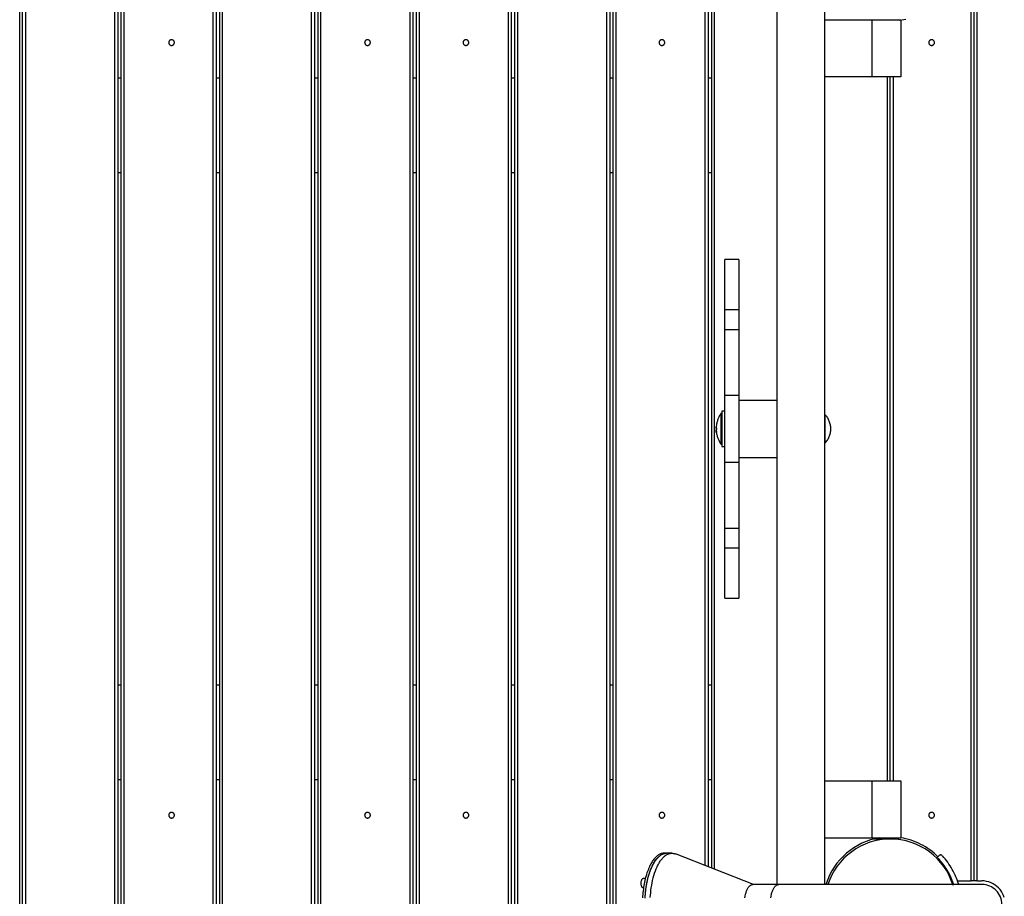
# Model space of a CAD drawing. Extents: x -49.3 to 45.4, y -49 to -4.3.
# Drawn here: x -24.5 to -14.2, y -26.4 to -17.2 of the extents above; entities that cross this region are included whole.
import ezdxf

# ---------------------------------------------------------------- set-up
doc = ezdxf.new("R2010")
doc.units = 0
doc.layers.get('0').update_dxf_attribs({"linetype": 'CONTINUOUS'})

msp = doc.modelspace()

# ---------------------------------------------------------------- linework, layer by layer
at = {"color": 0}
for points in [[(-24.526, -37.2091), (-24.526, -5.8287)], [(-24.496, -37.2091), (-24.496, -5.8287)], [(-24.466, -5.8287), (-24.466, -37.2091)], [(-23.526, -37.2091), (-23.526, -5.8287)], [(-23.496, -5.8287), (-23.496, -37.2091)], [(-23.4617, -5.8287), (-23.4617, -37.2091)], [(-23.4317, -5.8287), (-23.4317, -37.2091)], [(-22.4917, -37.2091), (-22.4917, -5.8287)], [(-22.4617, -5.8287), (-22.4617, -37.2091)], [(-22.4274, -5.8287), (-22.4274, -37.2091)], [(-22.3974, -5.8287), (-22.3974, -37.2091)], [(-21.4574, -37.2091), (-21.4574, -5.8287)], [(-21.4274, -5.8287), (-21.4274, -37.2091)], [(-21.3931, -5.8287), (-21.3931, -37.2091)], [(-21.3631, -5.8287), (-21.3631, -37.2091)], [(-20.4231, -37.2091), (-20.4231, -5.8287)], [(-20.3931, -5.8287), (-20.3931, -37.2091)], [(-20.3588, -5.8287), (-20.3588, -37.2091)], [(-20.3288, -5.8287), (-20.3288, -37.2091)], [(-19.3888, -37.2091), (-19.3888, -5.8287)], [(-19.3588, -5.8287), (-19.3588, -37.2091)], [(-19.3245, -5.8287), (-19.3245, -37.2091)], [(-19.2945, -5.8287), (-19.2945, -37.2091)], [(-18.3545, -37.2091), (-18.3545, -5.8287)], [(-18.3245, -5.8287), (-18.3245, -37.2091)], [(-18.2902, -5.8287), (-18.2902, -37.2091)], [(-18.2602, -5.8287), (-18.2602, -37.2091)], [(-17.3202, -26.1088), (-17.3202, -5.8287)], [(-17.2902, -5.8287), (-17.2902, -26.1205)], [(-17.2559, -5.8287), (-17.2559, -26.1339)], [(-17.2259, -5.8287), (-17.2259, -26.1456)], [(-14.5261, -26.2689), (-14.5261, -7.4439)], [(-14.4961, -7.4439), (-14.4961, -26.2689)], [(-14.4661, -7.4439), (-14.4661, -26.2689)], [(-16.066, -16.1389), (-16.066, -26.3069)], [(-16.566, -26.3069), (-16.566, -16.2889)], [(-16.066, -17.2189), (-15.566, -17.2189)], [(-15.566, -17.2189), (-15.266, -17.2189)], [(-15.566, -17.8189), (-15.566, -17.2189)], [(-15.2761, -17.2234), (-15.2761, -17.2234), (-15.2115, -17.2115)], [(-15.266, -17.2189), (-15.266, -17.8189)], [(-22.9003, -17.4589), (-22.9003, -17.4589), (-22.9004, -17.4557), (-22.9008, -17.4527), (-22.9015, -17.4498), (-22.9026, -17.4471), (-22.9037, -17.4444), (-22.9053, -17.442), (-22.907, -17.4397), (-22.909, -17.4377), (-22.911, -17.4357), (-22.9133, -17.434), (-22.9157, -17.4324), (-22.9184, -17.4313), (-22.9211, -17.4302), (-22.924, -17.4295), (-22.927, -17.4291), (-22.9302, -17.429), (-22.9302, -17.429), (-22.9331, -17.4291), (-22.9361, -17.4295), (-22.9388, -17.4302), (-22.9417, -17.4313), (-22.9442, -17.4324), (-22.9468, -17.434), (-22.949, -17.4357), (-22.9513, -17.4377), (-22.9531, -17.4397), (-22.9549, -17.442), (-22.9563, -17.4444), (-22.9577, -17.4471), (-22.9586, -17.4498), (-22.9594, -17.4527), (-22.9598, -17.4557), (-22.9601, -17.4589), (-22.9601, -17.4589), (-22.9598, -17.4618), (-22.9594, -17.4648), (-22.9586, -17.4675), (-22.9577, -17.4704), (-22.9563, -17.4729), (-22.9549, -17.4755), (-22.9531, -17.4777), (-22.9513, -17.48), (-22.949, -17.4818), (-22.9468, -17.4836), (-22.9442, -17.485), (-22.9417, -17.4864), (-22.9388, -17.4873), (-22.9361, -17.4881), (-22.9331, -17.4885), (-22.9302, -17.4888), (-22.9302, -17.4888), (-22.927, -17.4885), (-22.924, -17.4881), (-22.9211, -17.4873), (-22.9184, -17.4864), (-22.9157, -17.485), (-22.9133, -17.4836), (-22.911, -17.4818), (-22.909, -17.48), (-22.907, -17.4777), (-22.9053, -17.4755), (-22.9037, -17.4729), (-22.9026, -17.4704), (-22.9015, -17.4675), (-22.9008, -17.4648), (-22.9004, -17.4618), (-22.9003, -17.4589)], [(-20.8403, -17.4589), (-20.8403, -17.4589), (-20.8404, -17.4557), (-20.8408, -17.4527), (-20.8415, -17.4498), (-20.8426, -17.4471), (-20.8437, -17.4444), (-20.8453, -17.442), (-20.847, -17.4397), (-20.849, -17.4377), (-20.851, -17.4357), (-20.8533, -17.434), (-20.8557, -17.4324), (-20.8584, -17.4313), (-20.8611, -17.4302), (-20.864, -17.4295), (-20.867, -17.4291), (-20.8702, -17.429), (-20.8702, -17.429), (-20.8731, -17.4291), (-20.8761, -17.4295), (-20.8788, -17.4302), (-20.8817, -17.4313), (-20.8842, -17.4324), (-20.8868, -17.434), (-20.889, -17.4357), (-20.8913, -17.4377), (-20.8931, -17.4397), (-20.8949, -17.442), (-20.8963, -17.4444), (-20.8977, -17.4471), (-20.8986, -17.4498), (-20.8994, -17.4527), (-20.8998, -17.4557), (-20.9001, -17.4589), (-20.9001, -17.4589), (-20.8998, -17.4618), (-20.8994, -17.4648), (-20.8986, -17.4675), (-20.8977, -17.4704), (-20.8963, -17.4729), (-20.8949, -17.4755), (-20.8931, -17.4777), (-20.8913, -17.48), (-20.889, -17.4818), (-20.8868, -17.4836), (-20.8842, -17.485), (-20.8817, -17.4864), (-20.8788, -17.4873), (-20.8761, -17.4881), (-20.8731, -17.4885), (-20.8702, -17.4888), (-20.8702, -17.4888), (-20.867, -17.4885), (-20.864, -17.4881), (-20.8611, -17.4873), (-20.8584, -17.4864), (-20.8557, -17.485), (-20.8533, -17.4836), (-20.851, -17.4818), (-20.849, -17.48), (-20.847, -17.4777), (-20.8453, -17.4755), (-20.8437, -17.4729), (-20.8426, -17.4704), (-20.8415, -17.4675), (-20.8408, -17.4648), (-20.8404, -17.4618), (-20.8403, -17.4589)], [(-19.806, -17.4589), (-19.806, -17.4589), (-19.8061, -17.4557), (-19.8065, -17.4527), (-19.8072, -17.4498), (-19.8083, -17.4471), (-19.8094, -17.4444), (-19.811, -17.442), (-19.8127, -17.4397), (-19.8147, -17.4377), (-19.8167, -17.4357), (-19.819, -17.434), (-19.8214, -17.4324), (-19.8241, -17.4313), (-19.8268, -17.4302), (-19.8297, -17.4295), (-19.8327, -17.4291), (-19.8359, -17.429), (-19.8359, -17.429), (-19.8388, -17.4291), (-19.8418, -17.4295), (-19.8445, -17.4302), (-19.8474, -17.4313), (-19.8499, -17.4324), (-19.8525, -17.434), (-19.8547, -17.4357), (-19.857, -17.4377), (-19.8588, -17.4397), (-19.8606, -17.442), (-19.862, -17.4444), (-19.8634, -17.4471), (-19.8643, -17.4498), (-19.8651, -17.4527), (-19.8655, -17.4557), (-19.8658, -17.4589), (-19.8658, -17.4589), (-19.8655, -17.4618), (-19.8651, -17.4648), (-19.8643, -17.4675), (-19.8634, -17.4704), (-19.862, -17.4729), (-19.8606, -17.4755), (-19.8588, -17.4777), (-19.857, -17.48), (-19.8547, -17.4818), (-19.8525, -17.4836), (-19.8499, -17.485), (-19.8474, -17.4864), (-19.8445, -17.4873), (-19.8418, -17.4881), (-19.8388, -17.4885), (-19.8359, -17.4888), (-19.8359, -17.4888), (-19.8327, -17.4885), (-19.8297, -17.4881), (-19.8268, -17.4873), (-19.8241, -17.4864), (-19.8214, -17.485), (-19.819, -17.4836), (-19.8167, -17.4818), (-19.8147, -17.48), (-19.8127, -17.4777), (-19.811, -17.4755), (-19.8094, -17.4729), (-19.8083, -17.4704), (-19.8072, -17.4675), (-19.8065, -17.4648), (-19.8061, -17.4618), (-19.806, -17.4589)], [(-17.746, -17.4589), (-17.746, -17.4589), (-17.7461, -17.4557), (-17.7465, -17.4527), (-17.7472, -17.4498), (-17.7483, -17.4471), (-17.7494, -17.4444), (-17.751, -17.442), (-17.7527, -17.4397), (-17.7547, -17.4377), (-17.7567, -17.4357), (-17.759, -17.434), (-17.7614, -17.4324), (-17.7641, -17.4313), (-17.7668, -17.4302), (-17.7697, -17.4295), (-17.7727, -17.4291), (-17.7759, -17.429), (-17.7759, -17.429), (-17.7788, -17.4291), (-17.7818, -17.4295), (-17.7845, -17.4302), (-17.7874, -17.4313), (-17.7899, -17.4324), (-17.7925, -17.434), (-17.7947, -17.4357), (-17.797, -17.4377), (-17.7988, -17.4397), (-17.8006, -17.442), (-17.802, -17.4444), (-17.8034, -17.4471), (-17.8043, -17.4498), (-17.8051, -17.4527), (-17.8055, -17.4557), (-17.8058, -17.4589), (-17.8058, -17.4589), (-17.8055, -17.4618), (-17.8051, -17.4648), (-17.8043, -17.4675), (-17.8034, -17.4704), (-17.802, -17.4729), (-17.8006, -17.4755), (-17.7988, -17.4777), (-17.797, -17.48), (-17.7947, -17.4818), (-17.7925, -17.4836), (-17.7899, -17.485), (-17.7874, -17.4864), (-17.7845, -17.4873), (-17.7818, -17.4881), (-17.7788, -17.4885), (-17.7759, -17.4888), (-17.7759, -17.4888), (-17.7727, -17.4885), (-17.7697, -17.4881), (-17.7668, -17.4873), (-17.7641, -17.4864), (-17.7614, -17.485), (-17.759, -17.4836), (-17.7567, -17.4818), (-17.7547, -17.48), (-17.7527, -17.4777), (-17.751, -17.4755), (-17.7494, -17.4729), (-17.7483, -17.4704), (-17.7472, -17.4675), (-17.7465, -17.4648), (-17.7461, -17.4618), (-17.746, -17.4589)], [(-14.911, -17.4589), (-14.911, -17.4589), (-14.9111, -17.4557), (-14.9115, -17.4527), (-14.9122, -17.4498), (-14.9133, -17.4471), (-14.9144, -17.4444), (-14.916, -17.442), (-14.9177, -17.4397), (-14.9197, -17.4377), (-14.9217, -17.4357), (-14.924, -17.434), (-14.9264, -17.4324), (-14.9291, -17.4313), (-14.9318, -17.4302), (-14.9347, -17.4295), (-14.9377, -17.4291), (-14.9409, -17.429), (-14.9409, -17.429), (-14.9438, -17.4291), (-14.9468, -17.4295), (-14.9495, -17.4302), (-14.9524, -17.4313), (-14.9549, -17.4324), (-14.9575, -17.434), (-14.9597, -17.4357), (-14.962, -17.4377), (-14.9638, -17.4397), (-14.9656, -17.442), (-14.967, -17.4444), (-14.9684, -17.4471), (-14.9693, -17.4498), (-14.9701, -17.4527), (-14.9705, -17.4557), (-14.9708, -17.4589), (-14.9708, -17.4589), (-14.9705, -17.4618), (-14.9701, -17.4648), (-14.9693, -17.4675), (-14.9684, -17.4704), (-14.967, -17.4729), (-14.9656, -17.4755), (-14.9638, -17.4777), (-14.962, -17.48), (-14.9597, -17.4818), (-14.9575, -17.4836), (-14.9549, -17.485), (-14.9524, -17.4864), (-14.9495, -17.4873), (-14.9468, -17.4881), (-14.9438, -17.4885), (-14.9409, -17.4888), (-14.9409, -17.4888), (-14.9377, -17.4885), (-14.9347, -17.4881), (-14.9318, -17.4873), (-14.9291, -17.4864), (-14.9264, -17.485), (-14.924, -17.4836), (-14.9217, -17.4818), (-14.9197, -17.48), (-14.9177, -17.4777), (-14.916, -17.4755), (-14.9144, -17.4729), (-14.9133, -17.4704), (-14.9122, -17.4675), (-14.9115, -17.4648), (-14.9111, -17.4618), (-14.911, -17.4589)], [(-23.496, -17.8289), (-23.4617, -17.8289)], [(-22.4617, -17.8289), (-22.4274, -17.8289)], [(-21.4274, -17.8289), (-21.3931, -17.8289)], [(-20.3931, -17.8289), (-20.3588, -17.8289)], [(-19.3588, -17.8289), (-19.3245, -17.8289)], [(-18.3245, -17.8289), (-18.2902, -17.8289)], [(-17.2902, -17.8289), (-17.2559, -17.8289)], [(-15.566, -17.8189), (-16.066, -17.8189)], [(-15.266, -17.8189), (-15.566, -17.8189)], [(-15.4059, -25.2189), (-15.4059, -17.8189)], [(-15.376, -25.2189), (-15.376, -17.8189)], [(-15.3461, -17.8189), (-15.3461, -25.2189)], [(-23.4617, -18.8289), (-23.496, -18.8289)], [(-22.4274, -18.8289), (-22.4617, -18.8289)], [(-21.3931, -18.8289), (-21.4274, -18.8289)], [(-20.3588, -18.8289), (-20.3931, -18.8289)], [(-19.3245, -18.8289), (-19.3588, -18.8289)], [(-18.2902, -18.8289), (-18.3245, -18.8289)], [(-17.2559, -18.8289), (-17.2902, -18.8289)], [(-17.116, -20.265), (-17.116, -19.74)], [(-16.966, -19.74), (-17.116, -19.74)], [(-16.966, -19.74), (-16.966, -20.265)], [(-17.116, -20.4752), (-17.116, -20.265)], [(-17.116, -20.265), (-16.966, -20.265)], [(-16.966, -20.265), (-16.966, -20.4752)], [(-17.116, -21.1689), (-17.116, -20.4752)], [(-17.116, -20.4752), (-16.966, -20.4752)], [(-16.966, -20.4752), (-16.966, -21.1689)], [(-17.116, -21.8689), (-17.116, -21.1689)], [(-16.966, -21.1689), (-17.116, -21.1689)], [(-16.966, -21.1689), (-16.966, -21.8689)], [(-16.566, -21.2189), (-16.966, -21.2189)], [(-17.1554, -21.3575), (-17.1554, -21.3575), (-17.1599, -21.3643), (-17.1644, -21.3714), (-17.1687, -21.3788), (-17.1729, -21.3864), (-17.1767, -21.3941), (-17.1805, -21.402), (-17.1839, -21.4101), (-17.1873, -21.4183), (-17.1902, -21.4264), (-17.193, -21.4347), (-17.1955, -21.4431), (-17.1978, -21.4515), (-17.1997, -21.4598), (-17.2013, -21.4682), (-17.2026, -21.4765), (-17.2037, -21.4849)], [(-17.156, -21.3589), (-17.156, -21.6789)], [(-17.151, -21.3589), (-17.156, -21.3589)], [(-17.151, -21.6789), (-17.151, -21.3589)], [(-17.146, -21.3939), (-17.151, -21.3589)], [(-17.146, -21.3339), (-17.146, -21.7039)], [(-17.116, -21.3339), (-17.146, -21.3339)], [(-16.061, -21.3689), (-16.066, -21.3689)], [(-16.061, -21.5189), (-16.061, -21.3689)], [(-16.0009, -21.5189), (-16.0009, -21.5189), (-16.001, -21.5086), (-16.0018, -21.4984), (-16.003, -21.4882), (-16.0048, -21.4781), (-16.0069, -21.468), (-16.0096, -21.4581), (-16.0127, -21.4483), (-16.0164, -21.4388), (-16.0203, -21.4292), (-16.0247, -21.4199), (-16.0295, -21.4108), (-16.0348, -21.4022), (-16.0403, -21.3936), (-16.0463, -21.3854), (-16.0527, -21.3775), (-16.0595, -21.3702)], [(-17.2031, -21.4869), (-17.2031, -21.4874), (-17.2032, -21.4879), (-17.2033, -21.4885), (-17.2034, -21.489), (-17.2034, -21.4895), (-17.2035, -21.4901), (-17.2035, -21.4906), (-17.2036, -21.4911), (-17.2037, -21.4917), (-17.2037, -21.4922), (-17.2039, -21.4937), (-17.204, -21.4952), (-17.2041, -21.4967), (-17.2042, -21.4981), (-17.2043, -21.4996), (-17.2043, -21.501), (-17.2043, -21.5023), (-17.2044, -21.5036), (-17.2044, -21.5049), (-17.2043, -21.5061), (-17.2043, -21.5073), (-17.2042, -21.5084), (-17.2041, -21.5094), (-17.204, -21.5103), (-17.2039, -21.5111), (-17.2038, -21.5119), (-17.2036, -21.5125), (-17.2035, -21.513), (-17.2033, -21.5134), (-17.2031, -21.5138)], [(-17.2044, -21.4889), (-17.2033, -21.4889)], [(-17.2044, -21.5039), (-17.2044, -21.5037), (-17.2044, -21.5035), (-17.2044, -21.5032), (-17.2044, -21.503), (-17.2044, -21.5028), (-17.2044, -21.5025), (-17.2043, -21.5023), (-17.2043, -21.502), (-17.2043, -21.5018), (-17.2043, -21.5016), (-17.2043, -21.5012), (-17.2043, -21.5008), (-17.2043, -21.5004), (-17.2043, -21.5), (-17.2043, -21.4996), (-17.2042, -21.4993), (-17.2042, -21.4989), (-17.2042, -21.4985), (-17.2042, -21.4981), (-17.2042, -21.4977)], [(-17.2031, -21.5241), (-17.2031, -21.5241), (-17.2032, -21.5243), (-17.2033, -21.5244), (-17.2033, -21.5245), (-17.2034, -21.5247), (-17.2035, -21.5248), (-17.2035, -21.525), (-17.2036, -21.5252), (-17.2036, -21.5254), (-17.2037, -21.5256), (-17.2038, -21.5263), (-17.204, -21.5271), (-17.2041, -21.5279), (-17.2042, -21.5289), (-17.2043, -21.5299), (-17.2043, -21.531), (-17.2043, -21.5322), (-17.2044, -21.5335), (-17.2044, -21.5348), (-17.2043, -21.5361), (-17.2043, -21.5376), (-17.2042, -21.539), (-17.2041, -21.5405), (-17.204, -21.542), (-17.2039, -21.5435), (-17.2038, -21.545), (-17.2036, -21.5465), (-17.2035, -21.548), (-17.2033, -21.5495), (-17.2031, -21.5509)], [(-17.2031, -21.5138), (-17.2031, -21.5137), (-17.2032, -21.5136), (-17.2033, -21.5134), (-17.2034, -21.5133), (-17.2034, -21.5131), (-17.2035, -21.5129), (-17.2035, -21.5127), (-17.2036, -21.5125), (-17.2037, -21.5123), (-17.2037, -21.5121), (-17.2038, -21.5118), (-17.2038, -21.5116), (-17.2039, -21.5113), (-17.2039, -21.511), (-17.204, -21.5107), (-17.204, -21.5103), (-17.2041, -21.51), (-17.2041, -21.5097), (-17.2041, -21.5093), (-17.2042, -21.509)], [(-17.2025, -21.5181), (-17.2025, -21.5181), (-17.2025, -21.518), (-17.2025, -21.518), (-17.2025, -21.5179), (-17.2025, -21.5178), (-17.2025, -21.5178), (-17.2025, -21.5177), (-17.2025, -21.5177), (-17.2025, -21.5176), (-17.2025, -21.5175), (-17.2025, -21.5169), (-17.2026, -21.5164), (-17.2026, -21.5159), (-17.2026, -21.5155), (-17.2027, -21.5151), (-17.2028, -21.5147), (-17.2028, -21.5144), (-17.2029, -21.5141), (-17.203, -21.5139), (-17.2031, -21.5138)], [(-17.2031, -21.5138), (-17.203, -21.5139), (-17.2029, -21.514), (-17.2029, -21.5142), (-17.2028, -21.5144), (-17.2028, -21.5146), (-17.2027, -21.5149), (-17.2027, -21.5152), (-17.2026, -21.5155), (-17.2026, -21.5159), (-17.2026, -21.5163), (-17.2025, -21.5167), (-17.2025, -21.5171), (-17.2025, -21.5175), (-17.2025, -21.5179), (-17.2025, -21.5183), (-17.2025, -21.5187), (-17.2025, -21.5191), (-17.2025, -21.5195), (-17.2025, -21.5199), (-17.2025, -21.5203), (-17.2025, -21.5209), (-17.2026, -21.5214), (-17.2026, -21.5219), (-17.2026, -21.5224), (-17.2027, -21.5228), (-17.2028, -21.5231), (-17.2028, -21.5235), (-17.2029, -21.5237), (-17.203, -21.5239), (-17.2031, -21.5241)], [(-17.2031, -21.5241), (-17.203, -21.524), (-17.203, -21.524), (-17.203, -21.524), (-17.203, -21.5239), (-17.203, -21.5239), (-17.2029, -21.5238), (-17.2029, -21.5238), (-17.2029, -21.5237), (-17.2029, -21.5236), (-17.2029, -21.5236), (-17.2028, -21.5233), (-17.2027, -21.5229), (-17.2027, -21.5225), (-17.2026, -21.5221), (-17.2026, -21.5216), (-17.2025, -21.5212), (-17.2025, -21.5206), (-17.2025, -21.5201), (-17.2025, -21.5195), (-17.2025, -21.5189)], [(-16.0621, -21.6701), (-16.0621, -21.6701), (-16.055, -21.6623), (-16.0483, -21.6543), (-16.042, -21.6459), (-16.0362, -21.6374), (-16.0306, -21.6285), (-16.0257, -21.6194), (-16.0211, -21.6099), (-16.0171, -21.6005), (-16.0132, -21.5906), (-16.01, -21.5807), (-16.0071, -21.5706), (-16.005, -21.5605), (-16.0031, -21.55), (-16.0019, -21.5397), (-16.001, -21.5292), (-16.0009, -21.5189)], [(-16.061, -21.6689), (-16.061, -21.5189)], [(-17.2048, -21.5485), (-17.2048, -21.5485), (-17.2037, -21.5566), (-17.2024, -21.5649), (-17.2008, -21.5733), (-17.1989, -21.5817), (-17.1966, -21.59), (-17.1942, -21.5984), (-17.1914, -21.6066), (-17.1886, -21.615), (-17.1853, -21.623), (-17.1819, -21.6311), (-17.1782, -21.6389), (-17.1745, -21.6467), (-17.1704, -21.6542), (-17.1663, -21.6617), (-17.1619, -21.6688), (-17.1576, -21.6759)], [(-17.2033, -21.5489), (-17.2034, -21.5486), (-17.2034, -21.5483), (-17.2035, -21.548), (-17.2035, -21.5477), (-17.2035, -21.5474), (-17.2036, -21.5471), (-17.2036, -21.5468), (-17.2036, -21.5465), (-17.2037, -21.5462), (-17.2037, -21.5459), (-17.2038, -21.5444), (-17.204, -21.5429), (-17.2041, -21.5414), (-17.2042, -21.54), (-17.2043, -21.5385), (-17.2043, -21.5371), (-17.2043, -21.5357), (-17.2044, -21.5344), (-17.2044, -21.5331), (-17.2043, -21.5319), (-17.2043, -21.5315), (-17.2043, -21.5312), (-17.2043, -21.5309), (-17.2043, -21.5306), (-17.2043, -21.5303), (-17.2043, -21.53), (-17.2042, -21.5297), (-17.2042, -21.5295), (-17.2042, -21.5292), (-17.2042, -21.5289)], [(-17.2029, -21.5521), (-17.203, -21.5527), (-17.2031, -21.5532), (-17.2032, -21.5535), (-17.2033, -21.5536), (-17.2034, -21.5536), (-17.2035, -21.5535), (-17.2035, -21.5533), (-17.2036, -21.553), (-17.2037, -21.5527), (-17.2037, -21.5524), (-17.2038, -21.5518), (-17.204, -21.5512), (-17.204, -21.5507), (-17.2041, -21.5502), (-17.2042, -21.5498), (-17.2043, -21.5495), (-17.2043, -21.5492), (-17.2043, -21.5491), (-17.2044, -21.5489), (-17.2044, -21.5489)], [(-17.2033, -21.5489), (-17.2044, -21.5489)], [(-17.2031, -21.5509), (-17.203, -21.5514), (-17.2029, -21.5518), (-17.2029, -21.5522), (-17.2028, -21.5527), (-17.2028, -21.5531), (-17.2027, -21.5535), (-17.2027, -21.554), (-17.2026, -21.5544), (-17.2026, -21.5548), (-17.2026, -21.5552), (-17.2025, -21.5556), (-17.2025, -21.5559), (-17.2025, -21.5562), (-17.2025, -21.5566), (-17.2025, -21.5568), (-17.2025, -21.5571), (-17.2025, -21.5573), (-17.2025, -21.5574), (-17.2025, -21.5576), (-17.2025, -21.5577), (-17.2025, -21.5577), (-17.2025, -21.5577), (-17.2025, -21.5577), (-17.2025, -21.5575), (-17.2026, -21.5571), (-17.2026, -21.5566), (-17.2027, -21.5559), (-17.2027, -21.5549), (-17.2028, -21.5537), (-17.2029, -21.5521)], [(-17.156, -21.6789), (-17.151, -21.6789)], [(-17.151, -21.6789), (-17.146, -21.6439)], [(-17.146, -21.7039), (-17.116, -21.7039)], [(-16.066, -21.6689), (-16.061, -21.6689)], [(-16.966, -21.8189), (-16.566, -21.8189)], [(-17.116, -22.5627), (-17.116, -21.8689)], [(-17.116, -21.8689), (-16.966, -21.8689)], [(-16.966, -21.8689), (-16.966, -22.5627)], [(-17.116, -22.7729), (-17.116, -22.5627)], [(-17.116, -22.5627), (-16.966, -22.5627)], [(-16.966, -22.5627), (-16.966, -22.7729)], [(-17.116, -23.2979), (-17.116, -22.7729)], [(-16.966, -22.7729), (-17.116, -22.7729)], [(-16.966, -22.7729), (-16.966, -23.2979)], [(-17.116, -23.2979), (-16.966, -23.2979)], [(-23.496, -24.2089), (-23.4617, -24.2089)], [(-22.4617, -24.2089), (-22.4274, -24.2089)], [(-21.4274, -24.2089), (-21.3931, -24.2089)], [(-20.3931, -24.2089), (-20.3588, -24.2089)], [(-19.3588, -24.2089), (-19.3245, -24.2089)], [(-18.3245, -24.2089), (-18.2902, -24.2089)], [(-17.2902, -24.2089), (-17.2559, -24.2089)], [(-23.4617, -25.2089), (-23.496, -25.2089)], [(-22.4274, -25.2089), (-22.4617, -25.2089)], [(-21.3931, -25.2089), (-21.4274, -25.2089)], [(-20.3588, -25.2089), (-20.3931, -25.2089)], [(-19.3245, -25.2089), (-19.3588, -25.2089)], [(-18.2902, -25.2089), (-18.3245, -25.2089)], [(-17.2559, -25.2089), (-17.2902, -25.2089)], [(-16.066, -25.2189), (-15.566, -25.2189)], [(-15.566, -25.2189), (-15.266, -25.2189)], [(-15.566, -25.8189), (-15.566, -25.2189)], [(-15.266, -25.2189), (-15.266, -25.8189)], [(-22.9003, -25.5789), (-22.9003, -25.5789), (-22.9004, -25.5757), (-22.9008, -25.5727), (-22.9015, -25.5698), (-22.9026, -25.5671), (-22.9037, -25.5644), (-22.9053, -25.562), (-22.907, -25.5597), (-22.909, -25.5577), (-22.911, -25.5557), (-22.9133, -25.554), (-22.9157, -25.5524), (-22.9184, -25.5513), (-22.9211, -25.5502), (-22.924, -25.5495), (-22.927, -25.5491), (-22.9302, -25.549), (-22.9302, -25.549), (-22.9331, -25.5491), (-22.9361, -25.5495), (-22.9388, -25.5502), (-22.9417, -25.5513), (-22.9442, -25.5524), (-22.9468, -25.554), (-22.949, -25.5557), (-22.9513, -25.5577), (-22.9531, -25.5597), (-22.9549, -25.562), (-22.9563, -25.5644), (-22.9577, -25.5671), (-22.9586, -25.5698), (-22.9594, -25.5727), (-22.9598, -25.5757), (-22.9601, -25.5789), (-22.9601, -25.5789), (-22.9598, -25.5818), (-22.9594, -25.5848), (-22.9586, -25.5875), (-22.9577, -25.5904), (-22.9563, -25.5929), (-22.9549, -25.5955), (-22.9531, -25.5977), (-22.9513, -25.6), (-22.949, -25.6018), (-22.9468, -25.6036), (-22.9442, -25.605), (-22.9417, -25.6064), (-22.9388, -25.6073), (-22.9361, -25.6081), (-22.9331, -25.6085), (-22.9302, -25.6088), (-22.9302, -25.6088), (-22.927, -25.6085), (-22.924, -25.6081), (-22.9211, -25.6073), (-22.9184, -25.6064), (-22.9157, -25.605), (-22.9133, -25.6036), (-22.911, -25.6018), (-22.909, -25.6), (-22.907, -25.5977), (-22.9053, -25.5955), (-22.9037, -25.5929), (-22.9026, -25.5904), (-22.9015, -25.5875), (-22.9008, -25.5848), (-22.9004, -25.5818), (-22.9003, -25.5789)], [(-20.8403, -25.5789), (-20.8403, -25.5789), (-20.8404, -25.5757), (-20.8408, -25.5727), (-20.8415, -25.5698), (-20.8426, -25.5671), (-20.8437, -25.5644), (-20.8453, -25.562), (-20.847, -25.5597), (-20.849, -25.5577), (-20.851, -25.5557), (-20.8533, -25.554), (-20.8557, -25.5524), (-20.8584, -25.5513), (-20.8611, -25.5502), (-20.864, -25.5495), (-20.867, -25.5491), (-20.8702, -25.549), (-20.8702, -25.549), (-20.8731, -25.5491), (-20.8761, -25.5495), (-20.8788, -25.5502), (-20.8817, -25.5513), (-20.8842, -25.5524), (-20.8868, -25.554), (-20.889, -25.5557), (-20.8913, -25.5577), (-20.8931, -25.5597), (-20.8949, -25.562), (-20.8963, -25.5644), (-20.8977, -25.5671), (-20.8986, -25.5698), (-20.8994, -25.5727), (-20.8998, -25.5757), (-20.9001, -25.5789), (-20.9001, -25.5789), (-20.8998, -25.5818), (-20.8994, -25.5848), (-20.8986, -25.5875), (-20.8977, -25.5904), (-20.8963, -25.5929), (-20.8949, -25.5955), (-20.8931, -25.5977), (-20.8913, -25.6), (-20.889, -25.6018), (-20.8868, -25.6036), (-20.8842, -25.605), (-20.8817, -25.6064), (-20.8788, -25.6073), (-20.8761, -25.6081), (-20.8731, -25.6085), (-20.8702, -25.6088), (-20.8702, -25.6088), (-20.867, -25.6085), (-20.864, -25.6081), (-20.8611, -25.6073), (-20.8584, -25.6064), (-20.8557, -25.605), (-20.8533, -25.6036), (-20.851, -25.6018), (-20.849, -25.6), (-20.847, -25.5977), (-20.8453, -25.5955), (-20.8437, -25.5929), (-20.8426, -25.5904), (-20.8415, -25.5875), (-20.8408, -25.5848), (-20.8404, -25.5818), (-20.8403, -25.5789)], [(-19.806, -25.5789), (-19.806, -25.5789), (-19.8061, -25.5757), (-19.8065, -25.5727), (-19.8072, -25.5698), (-19.8083, -25.5671), (-19.8094, -25.5644), (-19.811, -25.562), (-19.8127, -25.5597), (-19.8147, -25.5577), (-19.8167, -25.5557), (-19.819, -25.554), (-19.8214, -25.5524), (-19.8241, -25.5513), (-19.8268, -25.5502), (-19.8297, -25.5495), (-19.8327, -25.5491), (-19.8359, -25.549), (-19.8359, -25.549), (-19.8388, -25.5491), (-19.8418, -25.5495), (-19.8445, -25.5502), (-19.8474, -25.5513), (-19.8499, -25.5524), (-19.8525, -25.554), (-19.8547, -25.5557), (-19.857, -25.5577), (-19.8588, -25.5597), (-19.8606, -25.562), (-19.862, -25.5644), (-19.8634, -25.5671), (-19.8643, -25.5698), (-19.8651, -25.5727), (-19.8655, -25.5757), (-19.8658, -25.5789), (-19.8658, -25.5789), (-19.8655, -25.5818), (-19.8651, -25.5848), (-19.8643, -25.5875), (-19.8634, -25.5904), (-19.862, -25.5929), (-19.8606, -25.5955), (-19.8588, -25.5977), (-19.857, -25.6), (-19.8547, -25.6018), (-19.8525, -25.6036), (-19.8499, -25.605), (-19.8474, -25.6064), (-19.8445, -25.6073), (-19.8418, -25.6081), (-19.8388, -25.6085), (-19.8359, -25.6088), (-19.8359, -25.6088), (-19.8327, -25.6085), (-19.8297, -25.6081), (-19.8268, -25.6073), (-19.8241, -25.6064), (-19.8214, -25.605), (-19.819, -25.6036), (-19.8167, -25.6018), (-19.8147, -25.6), (-19.8127, -25.5977), (-19.811, -25.5955), (-19.8094, -25.5929), (-19.8083, -25.5904), (-19.8072, -25.5875), (-19.8065, -25.5848), (-19.8061, -25.5818), (-19.806, -25.5789)], [(-17.746, -25.5789), (-17.746, -25.5789), (-17.7461, -25.5757), (-17.7465, -25.5727), (-17.7472, -25.5698), (-17.7483, -25.5671), (-17.7494, -25.5644), (-17.751, -25.562), (-17.7527, -25.5597), (-17.7547, -25.5577), (-17.7567, -25.5557), (-17.759, -25.554), (-17.7614, -25.5524), (-17.7641, -25.5513), (-17.7668, -25.5502), (-17.7697, -25.5495), (-17.7727, -25.5491), (-17.7759, -25.549), (-17.7759, -25.549), (-17.7788, -25.5491), (-17.7818, -25.5495), (-17.7845, -25.5502), (-17.7874, -25.5513), (-17.7899, -25.5524), (-17.7925, -25.554), (-17.7947, -25.5557), (-17.797, -25.5577), (-17.7988, -25.5597), (-17.8006, -25.562), (-17.802, -25.5644), (-17.8034, -25.5671), (-17.8043, -25.5698), (-17.8051, -25.5727), (-17.8055, -25.5757), (-17.8058, -25.5789), (-17.8058, -25.5789), (-17.8055, -25.5818), (-17.8051, -25.5848), (-17.8043, -25.5875), (-17.8034, -25.5904), (-17.802, -25.5929), (-17.8006, -25.5955), (-17.7988, -25.5977), (-17.797, -25.6), (-17.7947, -25.6018), (-17.7925, -25.6036), (-17.7899, -25.605), (-17.7874, -25.6064), (-17.7845, -25.6073), (-17.7818, -25.6081), (-17.7788, -25.6085), (-17.7759, -25.6088), (-17.7759, -25.6088), (-17.7727, -25.6085), (-17.7697, -25.6081), (-17.7668, -25.6073), (-17.7641, -25.6064), (-17.7614, -25.605), (-17.759, -25.6036), (-17.7567, -25.6018), (-17.7547, -25.6), (-17.7527, -25.5977), (-17.751, -25.5955), (-17.7494, -25.5929), (-17.7483, -25.5904), (-17.7472, -25.5875), (-17.7465, -25.5848), (-17.7461, -25.5818), (-17.746, -25.5789)], [(-14.911, -25.5789), (-14.911, -25.5789), (-14.9111, -25.5757), (-14.9115, -25.5727), (-14.9122, -25.5698), (-14.9133, -25.5671), (-14.9144, -25.5644), (-14.916, -25.562), (-14.9177, -25.5597), (-14.9197, -25.5577), (-14.9217, -25.5557), (-14.924, -25.554), (-14.9264, -25.5524), (-14.9291, -25.5513), (-14.9318, -25.5502), (-14.9347, -25.5495), (-14.9377, -25.5491), (-14.9409, -25.549), (-14.9409, -25.549), (-14.9438, -25.5491), (-14.9468, -25.5495), (-14.9495, -25.5502), (-14.9524, -25.5513), (-14.9549, -25.5524), (-14.9575, -25.554), (-14.9597, -25.5557), (-14.962, -25.5577), (-14.9638, -25.5597), (-14.9656, -25.562), (-14.967, -25.5644), (-14.9684, -25.5671), (-14.9693, -25.5698), (-14.9701, -25.5727), (-14.9705, -25.5757), (-14.9708, -25.5789), (-14.9708, -25.5789), (-14.9705, -25.5818), (-14.9701, -25.5848), (-14.9693, -25.5875), (-14.9684, -25.5904), (-14.967, -25.5929), (-14.9656, -25.5955), (-14.9638, -25.5977), (-14.962, -25.6), (-14.9597, -25.6018), (-14.9575, -25.6036), (-14.9549, -25.605), (-14.9524, -25.6064), (-14.9495, -25.6073), (-14.9468, -25.6081), (-14.9438, -25.6085), (-14.9409, -25.6088), (-14.9409, -25.6088), (-14.9377, -25.6085), (-14.9347, -25.6081), (-14.9318, -25.6073), (-14.9291, -25.6064), (-14.9264, -25.605), (-14.924, -25.6036), (-14.9217, -25.6018), (-14.9197, -25.6), (-14.9177, -25.5977), (-14.916, -25.5955), (-14.9144, -25.5929), (-14.9133, -25.5904), (-14.9122, -25.5875), (-14.9115, -25.5848), (-14.9111, -25.5818), (-14.911, -25.5789)], [(-15.566, -25.8189), (-16.066, -25.8189)], [(-15.4868, -25.8172), (-15.4868, -25.8172), (-15.535, -25.8266), (-15.5823, -25.8394), (-15.6284, -25.8553), (-15.6733, -25.8745), (-15.7164, -25.8964), (-15.758, -25.9214), (-15.7978, -25.9491), (-15.8358, -25.9794), (-15.8714, -26.0119), (-15.9049, -26.047), (-15.9359, -26.0842), (-15.9645, -26.1236), (-15.9902, -26.1649), (-16.0131, -26.2082), (-16.0329, -26.2531), (-16.0498, -26.2998)], [(-14.7155, -26.3168), (-14.7155, -26.3168), (-14.7337, -26.2636), (-14.7561, -26.2129), (-14.7824, -26.1645), (-14.8125, -26.1188), (-14.8459, -26.0757), (-14.8826, -26.0356), (-14.9222, -25.9984), (-14.9648, -25.9646), (-15.0096, -25.934), (-15.0569, -25.907), (-15.1061, -25.8838), (-15.1574, -25.8645), (-15.21, -25.8491), (-15.2642, -25.838), (-15.3195, -25.8311), (-15.3759, -25.8289), (-15.3759, -25.8289), (-15.431, -25.8311), (-15.4854, -25.8378), (-15.5386, -25.8488), (-15.5907, -25.864), (-15.641, -25.883), (-15.6897, -25.9058), (-15.7364, -25.9322), (-15.7811, -25.9623), (-15.8231, -25.9954), (-15.8625, -26.0317), (-15.8991, -26.0709), (-15.9326, -26.1131), (-15.9626, -26.1577), (-15.9892, -26.2049), (-16.012, -26.2543), (-16.0309, -26.306)], [(-15.266, -25.8189), (-15.566, -25.8189)], [(-15.5442, -25.8291), (-15.2877, -25.8291)], [(-15.346, -25.8302), (-15.346, -25.8296)], [(-14.8739, -26.0169), (-14.8739, -26.0169), (-14.8939, -25.9974), (-14.9148, -25.9788), (-14.9364, -25.961), (-14.9587, -25.9443), (-14.9815, -25.9282), (-15.0051, -25.9131), (-15.0291, -25.8989), (-15.0538, -25.8858), (-15.0787, -25.8734), (-15.1043, -25.8622), (-15.1302, -25.8519), (-15.1566, -25.8428), (-15.1831, -25.8346), (-15.2102, -25.8277), (-15.2374, -25.8217), (-15.265, -25.8172)], [(-17.7533, -25.9789), (-17.7595, -25.9791), (-17.7658, -25.9797), (-17.7722, -25.9808), (-17.7787, -25.9823), (-17.7853, -25.9842), (-17.7919, -25.9867), (-17.7986, -25.9897), (-17.8053, -25.9931), (-17.8121, -25.9971), (-17.8189, -26.0017), (-17.8257, -26.0068), (-17.8325, -26.0125), (-17.8393, -26.0188), (-17.8462, -26.0257), (-17.853, -26.0331), (-17.8597, -26.0412), (-17.8664, -26.0499), (-17.873, -26.0592), (-17.8796, -26.0691), (-17.886, -26.0797), (-17.8924, -26.0908), (-17.8986, -26.1025), (-17.9047, -26.1148), (-17.9106, -26.1277), (-17.9163, -26.1411), (-17.9219, -26.1551), (-17.9273, -26.1696), (-17.9325, -26.1846), (-17.9375, -26.2), (-17.9422, -26.2159), (-17.9467, -26.2322), (-17.9509, -26.2489), (-17.9549, -26.266), (-17.9586, -26.2833), (-17.9621, -26.301), (-17.9653, -26.3189), (-17.9682, -26.337), (-17.9708, -26.3552), (-17.9731, -26.3737), (-17.9751, -26.3922), (-17.9769, -26.4108), (-17.9783, -26.4294), (-17.9795, -26.448)], [(-17.9526, -26.4527), (-17.9512, -26.4298), (-17.9493, -26.4067), (-17.947, -26.3833), (-17.9442, -26.3597), (-17.9408, -26.3361), (-17.937, -26.3124), (-17.9326, -26.2888), (-17.9276, -26.2654), (-17.9221, -26.2423), (-17.916, -26.2196), (-17.9094, -26.1973), (-17.9023, -26.1757), (-17.8946, -26.1547), (-17.8864, -26.1345), (-17.8777, -26.1153), (-17.8686, -26.0971), (-17.859, -26.0799), (-17.849, -26.0639), (-17.8387, -26.0492), (-17.8334, -26.0424), (-17.8281, -26.0358), (-17.8226, -26.0296), (-17.8172, -26.0238), (-17.8116, -26.0183), (-17.806, -26.0131), (-17.8004, -26.0083), (-17.7947, -26.0039), (-17.789, -25.9999), (-17.7833, -25.9962), (-17.7776, -25.9928), (-17.7718, -25.9899), (-17.7661, -25.9873), (-17.7603, -25.985), (-17.7546, -25.9831), (-17.7488, -25.9816), (-17.7431, -25.9804), (-17.7374, -25.9796), (-17.7317, -25.9791), (-17.7261, -25.9789)], [(-17.9523, -26.448), (-17.9511, -26.4294), (-17.9497, -26.4108), (-17.9479, -26.3922), (-17.9459, -26.3737), (-17.9436, -26.3552), (-17.941, -26.337), (-17.9381, -26.3189), (-17.9349, -26.301), (-17.9314, -26.2833), (-17.9277, -26.266), (-17.9237, -26.2489), (-17.9195, -26.2322), (-17.915, -26.2159), (-17.9103, -26.2), (-17.9053, -26.1846), (-17.9001, -26.1696), (-17.8947, -26.1551), (-17.8892, -26.1411), (-17.8834, -26.1277), (-17.8775, -26.1148), (-17.8714, -26.1025), (-17.8652, -26.0908), (-17.8588, -26.0797), (-17.8524, -26.0691), (-17.8458, -26.0592), (-17.8392, -26.0499), (-17.8325, -26.0412), (-17.8258, -26.0331), (-17.819, -26.0257), (-17.8122, -26.0188), (-17.8053, -26.0125), (-17.7985, -26.0068), (-17.7917, -26.0017), (-17.7849, -25.9971), (-17.7781, -25.9931), (-17.7714, -25.9897), (-17.7647, -25.9867), (-17.7581, -25.9843), (-17.7515, -25.9823), (-17.745, -25.9808), (-17.7386, -25.9797), (-17.7323, -25.9791), (-17.7261, -25.9789), (-17.7261, -25.9789)], [(-17.8978, -26.4455), (-17.8961, -26.42), (-17.8938, -26.3943), (-17.8909, -26.3683), (-17.8873, -26.3421), (-17.8832, -26.316), (-17.8784, -26.2899), (-17.8729, -26.264), (-17.8667, -26.2385), (-17.8599, -26.2134), (-17.8524, -26.189), (-17.8442, -26.1654), (-17.8354, -26.1427), (-17.826, -26.121), (-17.8211, -26.1106), (-17.816, -26.1005), (-17.8108, -26.0908), (-17.8055, -26.0814), (-17.8, -26.0724), (-17.7945, -26.0637), (-17.7888, -26.0554), (-17.783, -26.0475), (-17.7772, -26.04), (-17.7712, -26.0329), (-17.7652, -26.0263), (-17.7591, -26.02), (-17.7529, -26.0143), (-17.7467, -26.0089), (-17.7404, -26.004), (-17.7341, -25.9995), (-17.7278, -25.9955), (-17.7214, -25.9919), (-17.7151, -25.9887), (-17.7087, -25.9861), (-17.7023, -25.9838), (-17.696, -25.982), (-17.6897, -25.9806), (-17.6833, -25.9796), (-17.6771, -25.9791), (-17.6708, -25.9789), (-17.6646, -25.9792), (-17.6585, -25.9798), (-17.6524, -25.9808), (-17.6464, -25.9823), (-17.6405, -25.984), (-17.6346, -25.9861)], [(-17.7261, -25.9789), (-17.7533, -25.9789)], [(-17.6717, -25.9789), (-17.7261, -25.9789)], [(-16.8124, -26.3069), (-17.6346, -25.9861)], [(-14.86, -26.0029), (-14.881, -26.024)], [(-14.7114, -26.3029), (-14.7114, -26.3029), (-14.7173, -26.2843), (-14.7239, -26.2659), (-14.7311, -26.2475), (-14.7392, -26.2293), (-14.7476, -26.2112), (-14.7568, -26.1933), (-14.7664, -26.1755), (-14.7767, -26.1582), (-14.7872, -26.1409), (-14.7983, -26.1241), (-14.8097, -26.1076), (-14.8217, -26.0917), (-14.8339, -26.0759), (-14.8466, -26.0609), (-14.8595, -26.0462), (-14.8728, -26.0322)], [(-14.8311, -26.0034), (-14.8311, -26.0034), (-14.8317, -26.0025), (-14.8325, -26.0019), (-14.8332, -26.0013), (-14.8341, -26.0007), (-14.8349, -26.0001), (-14.8358, -25.9995), (-14.8367, -25.999), (-14.8377, -25.9987), (-14.8386, -25.9982), (-14.8395, -25.9979), (-14.8404, -25.9976), (-14.8415, -25.9974), (-14.8424, -25.9971), (-14.8436, -25.9971), (-14.8445, -25.9971), (-14.8457, -25.9971), (-14.8457, -25.9971), (-14.8466, -25.9971), (-14.8475, -25.9971), (-14.8484, -25.9971), (-14.8495, -25.9974), (-14.8504, -25.9976), (-14.8513, -25.9979), (-14.8522, -25.9982), (-14.8533, -25.9986), (-14.854, -25.9989), (-14.8549, -25.9994), (-14.8558, -25.9998), (-14.8567, -26.0004), (-14.8573, -26.0009), (-14.8582, -26.0015), (-14.8589, -26.0021), (-14.8598, -26.003)], [(-14.6552, -26.3109), (-14.6552, -26.3109), (-14.6615, -26.2899), (-14.6685, -26.2692), (-14.6762, -26.2485), (-14.6846, -26.2281), (-14.6934, -26.2078), (-14.703, -26.1878), (-14.7131, -26.168), (-14.7239, -26.1486), (-14.735, -26.1293), (-14.7468, -26.1105), (-14.7591, -26.0919), (-14.772, -26.0739), (-14.7852, -26.0561), (-14.799, -26.039), (-14.8132, -26.0222), (-14.828, -26.0062)], [(-17.9724, -26.3439), (-17.9745, -26.3437), (-17.9766, -26.3429), (-17.9787, -26.3416), (-17.9808, -26.3398), (-17.9828, -26.3374), (-17.9847, -26.3346), (-17.9864, -26.3313), (-17.988, -26.3276), (-17.9893, -26.3237), (-17.9905, -26.3195), (-17.9922, -26.3109), (-17.9932, -26.3022), (-17.9935, -26.2939), (-17.9932, -26.2857), (-17.9922, -26.277), (-17.9905, -26.2683), (-17.9893, -26.2641), (-17.988, -26.2602), (-17.9864, -26.2565), (-17.9847, -26.2533), (-17.9828, -26.2504), (-17.9808, -26.2481), (-17.9787, -26.2462), (-17.9766, -26.2449), (-17.9745, -26.2442), (-17.9724, -26.2439)], [(-17.9497, -26.2439), (-17.9724, -26.2439)], [(-14.6689, -26.2689), (-14.5261, -26.2689)], [(-14.4961, -26.2689), (-14.5261, -26.2689)], [(-14.4661, -26.2689), (-14.4961, -26.2689)], [(-14.4661, -26.2689), (-14.416, -26.2689)], [(-14.1768, -26.4453), (-14.1852, -26.4227), (-14.1955, -26.4009), (-14.2078, -26.3805), (-14.2219, -26.3613), (-14.238, -26.3437), (-14.2554, -26.3273), (-14.2744, -26.3129), (-14.2946, -26.3002), (-14.3162, -26.2896), (-14.3387, -26.2808), (-14.3623, -26.2745), (-14.3868, -26.2704), (-14.412, -26.2689)], [(-17.9724, -26.3439), (-17.9692, -26.3439)], [(-16.9041, -26.4471), (-16.9008, -26.4286), (-16.8967, -26.4103), (-16.8944, -26.4014), (-16.8918, -26.3927), (-16.889, -26.3842), (-16.8859, -26.3759), (-16.8827, -26.368), (-16.8793, -26.3605), (-16.8757, -26.3533), (-16.872, -26.3466), (-16.8681, -26.3403), (-16.864, -26.3345), (-16.8598, -26.3293), (-16.8555, -26.3245), (-16.8512, -26.3204), (-16.8467, -26.3167), (-16.8423, -26.3137), (-16.8377, -26.3112), (-16.8332, -26.3093), (-16.8287, -26.308), (-16.8242, -26.3072), (-16.8198, -26.3069)], [(-16.5479, -26.3069), (-16.8198, -26.3069)], [(-16.6322, -26.4471), (-16.629, -26.4286), (-16.6248, -26.4103), (-16.6225, -26.4014), (-16.6199, -26.3927), (-16.6171, -26.3842), (-16.614, -26.3759), (-16.6108, -26.368), (-16.6074, -26.3605), (-16.6038, -26.3533), (-16.6001, -26.3466), (-16.5962, -26.3403), (-16.5921, -26.3345), (-16.5879, -26.3293), (-16.5836, -26.3245), (-16.5793, -26.3204), (-16.5749, -26.3167), (-16.5704, -26.3137), (-16.5658, -26.3112), (-16.5613, -26.3093), (-16.5568, -26.308), (-16.5523, -26.3072), (-16.5479, -26.3069)], [(-14.414, -26.3069), (-16.5479, -26.3069)], [(-14.2019, -26.5189), (-14.2019, -26.5189), (-14.2029, -26.4974), (-14.206, -26.4767), (-14.2111, -26.4566), (-14.2182, -26.4373), (-14.2269, -26.4188), (-14.2374, -26.4015), (-14.2494, -26.3853), (-14.263, -26.3703), (-14.2777, -26.3565), (-14.2938, -26.3442), (-14.3109, -26.3334), (-14.3293, -26.3244), (-14.3484, -26.317), (-14.3685, -26.3116), (-14.3892, -26.3082), (-14.4106, -26.3069)]]:
    msp.add_lwpolyline(points, dxfattribs=at)

doc.saveas('drawing.dxf')
